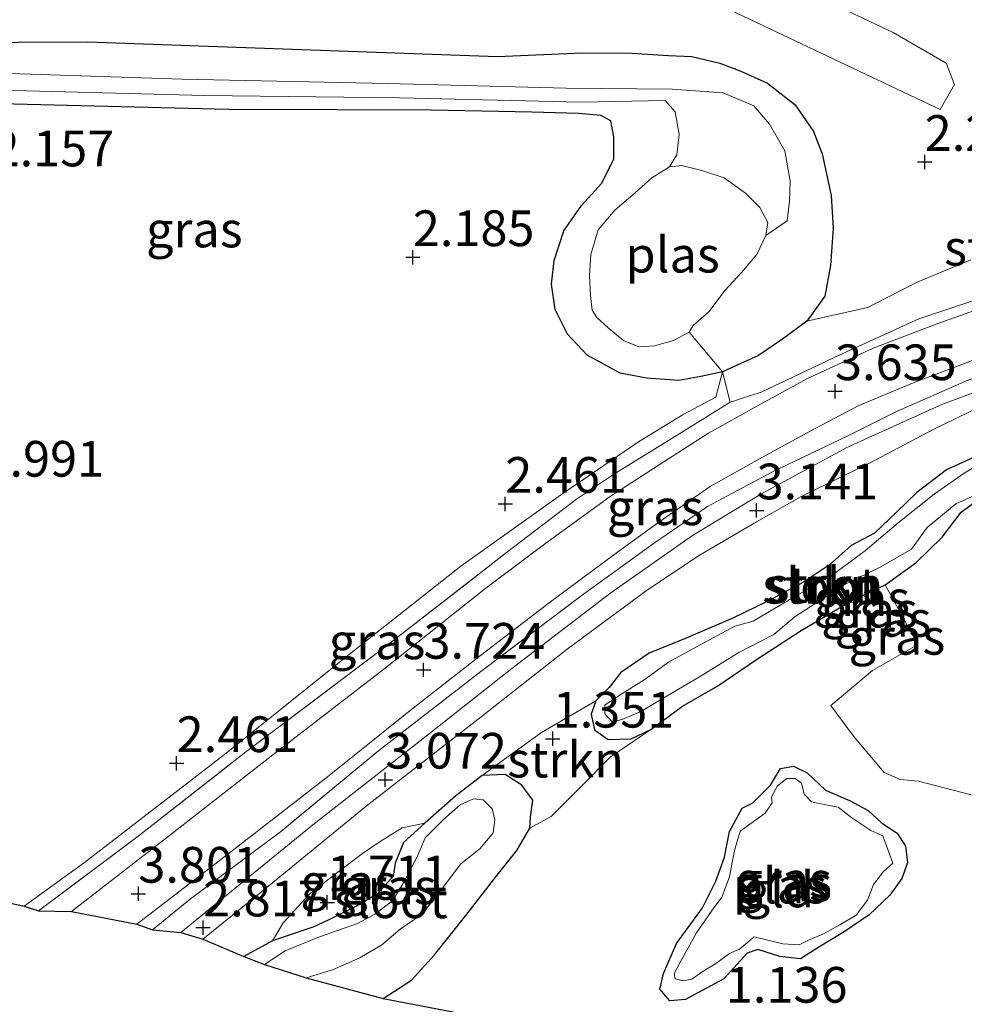
# Model space of a CAD drawing. Units: metres. Extents: x 29995 to 40010, y 399999 to 406252.
# Drawn here: x 31787 to 31853, y 401302 to 401371 of the extents above; entities that cross this region are included whole.
import ezdxf
from ezdxf.enums import TextEntityAlignment as Align

# ---------------------------------------------------------------- set-up
doc = ezdxf.new("R2010")
doc.units = ezdxf.units.M
doc.linetypes.add('IE-TERREINAFSCHEIDING', pattern=[10, 8, -2])
doc.layers.get('0').update_dxf_attribs({"lineweight": 25})
for name, color, linetype, lineweight in [('B-ME-GR-BOMENSTRUIKEN-GV-B6', 93, 'Continuous', 18), ('B-ME-GR-STRUIKEN-GV-B6', 93, 'Continuous', 18), ('B-ME-GW-HOOGTEPUNT-S-B1', 10, 'Continuous', 25), ('B-ME-GW-INSTEEKWATERGANG-L-B1', 10, 'Continuous', 25), ('B-ME-GW-KRUINLIJN-L-B1', 93, 'Continuous', 18), ('B-ME-GW-TEENLIJN-L-B1', 93, 'Continuous', 18), ('B-ME-IE-GRASLAND-GV-B6', 93, 'Continuous', 18), ('B-ME-IE-GRONDWERKLIJN-GROND_INGERICHT-GV-B6', 253, 'Continuous', 18), ('B-ME-IE-TERREINAFSCHEIDING-RASTERHEKWERK-L-B1', 8, 'IE-TERREINAFSCHEIDING', 18), ('B-ME-KG-KADASTRAAL-OPNAMEDTMGRENS-L-B1', 10, 'Continuous', 25), ('B-ME-OG-WATER-GV-B6', 153, 'Continuous', 18), ('B-ME-VH-VERH_SOORT-BITUMEN-GV-B6', 8, 'IE-TERREINAFSCHEIDING-NATUURLIJK-HOUTWAL', 18)]:
    doc.layers.add(name, color=color, linetype=linetype, lineweight=lineweight)
doc.styles.add('NLCS-ISO', font='NLCS-ISO.TTF')
doc.linetypes.add('IE-TERREINAFSCHEIDING-NATUURLIJK-HOUTWAL', pattern='A,7,-1.5,[67,NLCS.SHX,S=0.75,R=45,X=0,Y=0],-1.5,7,-1.5,[70,NLCS.SHX,S=0.75,R=0,X=0,Y=0],-1.5', length=20)

# ---------------------------------------------------------------- blocks, each defined once
blk = doc.blocks.new('hoogtepunt')
for p, q in [((-0.5, 0), (0.5, 0)), ((0, 0.5), (0, -0.5))]:
    blk.add_line(p, q)

msp = doc.modelspace()

# ---------------------------------------------------------------- linework, layer by layer
at = {"layer": 'B-ME-GR-BOMENSTRUIKEN-GV-B6'}
for points in [[(31699.701, 401371.233, 1.967), (31723.989, 401370.604, 1.995), (31746.55, 401370.07, 2.068), (31758.32, 401370.179, 2.06), (31772.026, 401369.705, 2.181), (31791.396, 401369.796, 2.141), (31820.113, 401368.766, 2.351), (31826.037, 401369.024, 2.436), (31829.52, 401369.018, 2.436), (31832.094, 401368.846, 2.436), (31833.712, 401368.775, 2.311), (31835.68, 401368.299, 2.311), (31837.163, 401367.756, 2.311), (31839.012, 401366.903, 2.311), (31840.967, 401365.386, 2.311), (31842.244, 401363.517, 2.311), (31842.856, 401361.967, 2.311), (31843.473, 401359.03, 2.311), (31843.622, 401356.742, 2.189), (31843.426, 401354.128, 2.189), (31843.049, 401351.997, 2.189), (31841.771, 401350.242, 2.189)], [(31841.771, 401350.242, 2.189), (31840.07, 401348.965, 2.189), (31838.399, 401347.837, 2.189), (31835.88, 401346.684, 2.189), (31833.527, 401349.465, 1.432), (31833.807, 401349.939, 1.432), (31834.943, 401350.916, 1.432), (31836.03, 401352.372, 1.432), (31837.207, 401353.641, 1.432), (31838.285, 401354.902, 1.432), (31838.914, 401356.24, 1.432), (31840.411, 401357.26, 1.558), (31840.56, 401358.635, 1.558), (31840.62, 401360.039, 1.558), (31840.245, 401362.175, 1.558), (31839.155, 401364.043, 1.558), (31838.068, 401365.311, 1.566), (31835.927, 401366.235, 1.566), (31832.351, 401366.487, 1.501), (31824.918, 401366.567, 1.501), (31812.397, 401366.876, 1.501), (31798.013, 401367.189, 1.497), (31777.395, 401367.863, 1.501)]]:
    msp.add_polyline3d(points, dxfattribs=at)
at = {"layer": 'B-ME-GR-STRUIKEN-GV-B6'}
for points in [[(31852.113, 401366.819, 2.384), (31851.13, 401365.053, 2.258), (31844.104, 401368.371, 2.262), (31833.679, 401373.355, 2.509), (31822.752, 401378.087, 2.708), (31815.277, 401381.875, 2.708), (31806.563, 401385.554, 2.614), (31803.976, 401388.002, 2.833), (31804.702, 401389.233, 2.874), (31808.499, 401389.108, 3.003), (31813.2, 401387.46, 2.821), (31817.326, 401385.126, 2.732), (31824.629, 401381.792, 2.732), (31832.865, 401377.222, 2.586), (31841.051, 401373.676, 2.582), (31847.82, 401370.445, 2.655), (31851.533, 401368.308, 2.388), (31852.113, 401366.819, 2.384)], [(31855.989, 401352.514, 3.416), (31849.617, 401350.389, 3.412), (31844.05, 401347.846, 3.53), (31838.586, 401345.256, 3.339), (31836.403, 401344.559, 3.177), (31835.88, 401346.684, 2.189), (31838.399, 401347.837, 2.189), (31840.07, 401348.965, 2.189), (31841.771, 401350.242, 2.189), (31843.837, 401350.712, 3.015), (31846.04, 401351.2, 2.898), (31847.273, 401351.834, 2.898), (31849.51, 401352.973, 2.627), (31853.265, 401354.536, 2.627)], [(31854.291, 401338.119, 1.213), (31852.592, 401336.857, 1.213), (31851.269, 401335.098, 1.213), (31849.417, 401333.318, 1.213), (31847.264, 401331.772, 1.213), (31844.973, 401330.703, 1.213), (31841.378, 401328.565, 1.213), (31838.256, 401326.542, 1.213), (31835.546, 401324.693, 1.213), (31833.076, 401323.266, 1.213), (31830.848, 401321.644, 1.213), (31829.473, 401320.971, 1.213), (31827.866, 401320.929, 1.213), (31826.914, 401321.604, 1.213), (31826.674, 401322.696, 1.213), (31827.003, 401323.633, 1.213), (31827.931, 401324.574, 1.213), (31828.75, 401325.628, 1.213), (31830.723, 401326.984, 1.213), (31833.329, 401328.022, 1.213), (31836.584, 401329.439, 1.213), (31839.041, 401330.621, 1.213), (31841.535, 401331.95, 1.213), (31843.362, 401333.174, 1.213), (31844.889, 401334.524, 1.213), (31846.513, 401335.385, 1.213), (31848.061, 401336.863, 1.213), (31849.489, 401338.227, 1.213), (31851.569, 401339.832, 1.213), (31854.052, 401340.967, 1.213)], [(31854.992, 401340.902, 0.91), (31852.807, 401339.577, 0.91), (31850.696, 401338.123, 0.91), (31848.175, 401336.115, 0.91), (31845.891, 401334.163, 0.91), (31843.452, 401332.366, 0.91), (31840.666, 401330.797, 0.91), (31838.027, 401329.223, 0.91), (31836.732, 401328.862, 0.91), (31834.052, 401327.422, 0.91), (31832.093, 401326.339, 0.91), (31830.394, 401325.106, 0.91), (31828.62, 401324.019, 0.91), (31827.625, 401323.345, 0.91), (31827.622, 401322.732, 0.91)], [(31827.622, 401322.732, 0.91), (31828.161, 401322.148, 0.91), (31828.89, 401322.352, 0.91), (31830.2, 401322.922, 0.91), (31831.477, 401323.69, 0.91), (31834.377, 401325.39, 0.91), (31837.009, 401327.018, 0.91), (31839.455, 401328.283, 0.91), (31840.96, 401329.558, 0.91), (31844.501, 401331.841, 0.91), (31846.923, 401333.004, 0.91), (31849.114, 401334.255, 0.91), (31850.217, 401335.775, 0.91), (31852.225, 401337.429, 0.91), (31855.384, 401338.861, 0.91)], [(31847.264, 401331.772, 1.213), (31849.417, 401333.318, 1.213), (31851.269, 401335.098, 1.213), (31852.592, 401336.857, 1.213), (31854.291, 401338.119, 1.213)], [(31853.288, 401317.057, 1.209), (31849.591, 401318.019, 1.315), (31848.31, 401318.135, 1.315), (31847.202, 401318.623, 1.315), (31845.043, 401321.161, 1.42), (31843.471, 401323.308, 1.072), (31846.388, 401325.759, 1.064), (31849.318, 401327.436, 1.064), (31849.321, 401328.008, 0.893), (31847.264, 401331.772, 1.213)], [(31830.848, 401321.644, 1.213), (31828.011, 401319.707, 1.217), (31826.008, 401317.693, 1.217), (31823.866, 401315.545, 1.217), (31822.373, 401314.731, 1.379), (31822.416, 401315.5, 1.379), (31822.587, 401316.676, 1.379), (31821.81, 401317.723, 1.379), (31820.633, 401318.487, 1.379), (31819.023, 401318.4, 1.379), (31820.338, 401319.379, 1.294), (31823.194, 401321.421, 1.286), (31827.003, 401323.633, 1.213), (31826.674, 401322.696, 1.213), (31826.914, 401321.604, 1.213), (31827.866, 401320.929, 1.213), (31829.473, 401320.971, 1.213), (31830.848, 401321.644, 1.213)]]:
    msp.add_polyline3d(points, dxfattribs=at)
at = {"layer": 'B-ME-GW-INSTEEKWATERGANG-L-B1'}
for points in [[(31675.244, 401371.584, 1.922), (31699.701, 401371.233, 1.967), (31723.989, 401370.604, 1.995), (31746.55, 401370.07, 2.068), (31758.32, 401370.179, 2.06), (31772.026, 401369.705, 2.181), (31791.396, 401369.796, 2.141), (31820.113, 401368.766, 2.351)], [(31820.113, 401368.766, 2.351), (31826.037, 401369.024, 2.436), (31829.52, 401369.018, 2.436), (31832.094, 401368.846, 2.436), (31833.712, 401368.775, 2.311), (31835.68, 401368.299, 2.311), (31837.163, 401367.756, 2.311), (31839.012, 401366.903, 2.311), (31840.967, 401365.386, 2.311), (31842.244, 401363.517, 2.311), (31842.856, 401361.967, 2.311), (31843.473, 401359.03, 2.311), (31843.622, 401356.742, 2.189), (31843.426, 401354.128, 2.189), (31843.049, 401351.997, 2.189), (31841.771, 401350.242, 2.189), (31840.07, 401348.965, 2.189), (31838.399, 401347.837, 2.189), (31835.88, 401346.684, 2.189), (31834.355, 401346.362, 2.214), (31832.812, 401346.072, 2.27), (31830.547, 401346.253, 2.27), (31828.699, 401346.59, 2.27), (31826.391, 401347.865, 2.035), (31825.011, 401349.332, 2.023), (31824.151, 401351.05, 2.096), (31823.882, 401352.833, 2.116), (31824.073, 401354.49, 2.116), (31824.75, 401356.554, 2.116), (31825.997, 401358.337, 2.116), (31827.399, 401359.874, 2.116), (31828.262, 401361.583, 2.116), (31828.254, 401363.142, 2.116), (31828.048, 401364.263, 2.116), (31827.352, 401364.646, 2.116), (31825.788, 401364.78, 2.116), (31822.52, 401364.883, 2.116), (31815.477, 401365.013, 2.112), (31802.218, 401365.054, 2.137)], [(31699.226, 401367.219, 1.869), (31722.807, 401366.783, 1.934), (31744.019, 401366.3, 1.934), (31761.858, 401365.883, 1.934), (31782.438, 401365.546, 1.934), (31802.218, 401365.054, 2.137)], [(31854.052, 401340.967, 1.213), (31851.569, 401339.832, 1.213), (31849.489, 401338.227, 1.213), (31848.061, 401336.863, 1.213), (31846.513, 401335.385, 1.213), (31844.889, 401334.524, 1.213), (31843.362, 401333.174, 1.213), (31841.535, 401331.95, 1.213), (31839.041, 401330.621, 1.213), (31836.584, 401329.439, 1.213), (31833.329, 401328.022, 1.213), (31830.723, 401326.984, 1.213), (31828.75, 401325.628, 1.213), (31827.931, 401324.574, 1.213), (31827.003, 401323.633, 1.213), (31826.674, 401322.696, 1.213), (31826.914, 401321.604, 1.213), (31827.866, 401320.929, 1.213), (31829.473, 401320.971, 1.213), (31830.848, 401321.644, 1.213), (31833.076, 401323.266, 1.213), (31835.546, 401324.693, 1.213), (31838.256, 401326.542, 1.213), (31841.378, 401328.565, 1.213)], [(31841.378, 401328.565, 1.213), (31844.973, 401330.703, 1.213), (31847.264, 401331.772, 1.213), (31849.417, 401333.318, 1.213), (31851.269, 401335.098, 1.213), (31852.592, 401336.857, 1.213), (31854.291, 401338.119, 1.213)], [(31842.739, 401306.458, 1.157), (31841.343, 401305.576, 1.157), (31839.876, 401305.737, 1.157), (31838.352, 401306.227, 1.157), (31837.594, 401305.957, 1.157), (31835.968, 401304.164, 1.157), (31834.499, 401303.368, 1.157), (31833.28, 401302.721, 1.157), (31832.184, 401302.637, 1.157), (31831.479, 401303.447, 1.157), (31831.732, 401304.537, 1.157), (31832.658, 401306.645, 1.157), (31834.476, 401309.143, 1.157), (31835.395, 401311.004, 1.157), (31836.018, 401312.681, 1.157), (31836.351, 401314.5, 1.157), (31837.239, 401316.119, 1.157), (31837.988, 401316.489, 1.157), (31839.244, 401317.745, 1.157), (31839.936, 401318.897, 1.157), (31840.837, 401319.062, 1.157), (31841.813, 401318.589, 1.157), (31843.088, 401317.384, 1.157), (31844.759, 401316.651, 1.157), (31846.064, 401315.966, 1.157), (31847.012, 401315.086, 1.157), (31848.116, 401314.376, 1.136), (31848.69, 401313.466, 1.076), (31848.842, 401312.29, 1.076), (31848.428, 401311.205, 1.076), (31847.584, 401310.03, 1.076), (31846.156, 401308.659, 1.076), (31844.404, 401307.459, 1.149), (31842.739, 401306.458, 1.157)], [(31812.093, 401302.788, 1.379), (31814.091, 401304.069, 1.379), (31815.698, 401305.857, 1.379), (31817.892, 401308.597, 1.379), (31819.99, 401311.311, 1.379), (31821.452, 401313.153, 1.379), (31822.373, 401314.731, 1.379), (31822.416, 401315.5, 1.379), (31822.587, 401316.676, 1.379), (31821.81, 401317.723, 1.379), (31820.633, 401318.487, 1.379), (31819.023, 401318.4, 1.379), (31817.18, 401316.99, 1.379), (31815.008, 401315.064, 1.379), (31813.52, 401313.726, 1.379), (31812.939, 401312.279, 1.379), (31812.802, 401311.355, 1.379), (31811.696, 401310.13, 1.379), (31810.24, 401309.263, 1.379), (31808.302, 401308.307, 1.379), (31807.234, 401307.816, 1.379), (31804.355, 401306.839, 1.379), (31802.342, 401305.735, 1.379)]]:
    msp.add_polyline3d(points, dxfattribs=at)
at = {"layer": 'B-ME-GW-KRUINLIJN-L-B1'}
msp.add_polyline3d([(31896.323, 401350.198, 3.728), (31890.472, 401350.516, 3.728), (31883.448, 401350.244, 3.817), (31878.257, 401349.876, 3.627), (31874.689, 401349.269, 3.457), (31870.517, 401348.471, 3.449), (31865.869, 401347.473, 3.432), (31861.889, 401346.864, 3.432), (31858.587, 401346.006, 3.432), (31855.441, 401344.973, 3.432), (31850.667, 401342.675, 3.432), (31846.119, 401340.273, 3.57), (31841.428, 401337.987, 3.623), (31838.247, 401336.186, 3.623), (31834.308, 401333.866, 3.404), (31830.62, 401331.413, 3.234), (31824.981, 401327.264, 3.125), (31818.761, 401322.346, 3.104), (31810.901, 401316.263, 3.019), (31803.458, 401310.179, 2.898), (31799.474, 401306.936, 2.853)], dxfattribs=at)
at = {"layer": 'B-ME-GW-TEENLIJN-L-B1'}
for points in [[(31797.916, 401307.418, 2.95), (31807.175, 401314.955, 3.108), (31814.898, 401320.997, 3.108), (31821.117, 401325.901, 3.214), (31828.046, 401331.214, 3.307), (31833.759, 401335.215, 3.493), (31838.559, 401338.124, 3.635), (31844.592, 401341.392, 3.635), (31851.282, 401344.414, 3.404), (31858.047, 401346.923, 3.396), (31864.426, 401348.458, 3.368), (31872.659, 401350.025, 3.364), (31879.709, 401351.145, 3.485), (31887.756, 401351.783, 3.728), (31891.992, 401351.824, 3.728), (31896.235, 401351.599, 3.728)], [(31804.355, 401306.839, 1.379), (31805.097, 401308.08, 1.756), (31806.971, 401310.118, 1.756), (31808.83, 401311.567, 1.756), (31810.649, 401312.944, 1.756), (31811.955, 401313.835, 1.724), (31813.419, 401314.737, 1.533), (31815.008, 401315.064, 1.379)]]:
    msp.add_polyline3d(points, dxfattribs=at)
at = {"layer": 'B-ME-IE-GRASLAND-GV-B6'}
for points in [[(31808.499, 401389.108, 3.003), (31804.702, 401389.233, 2.874), (31803.976, 401388.002, 2.833), (31806.563, 401385.554, 2.614), (31815.277, 401381.875, 2.708), (31822.752, 401378.087, 2.708), (31833.679, 401373.355, 2.509), (31844.104, 401368.371, 2.262), (31851.13, 401365.053, 2.258), (31852.113, 401366.819, 2.384), (31851.533, 401368.308, 2.388), (31847.82, 401370.445, 2.655), (31841.051, 401373.676, 2.582), (31832.865, 401377.222, 2.586), (31824.629, 401381.792, 2.732), (31817.326, 401385.126, 2.732), (31813.2, 401387.46, 2.821), (31808.499, 401389.108, 3.003)], [(31853.265, 401354.536, 2.627), (31849.51, 401352.973, 2.627), (31847.273, 401351.834, 2.898), (31846.04, 401351.2, 2.898), (31843.837, 401350.712, 3.015), (31841.771, 401350.242, 2.189), (31843.049, 401351.997, 2.189), (31843.426, 401354.128, 2.189), (31843.622, 401356.742, 2.189), (31843.473, 401359.03, 2.311), (31842.856, 401361.967, 2.311), (31842.244, 401363.517, 2.311), (31840.967, 401365.386, 2.311), (31839.012, 401366.903, 2.311), (31837.163, 401367.756, 2.311), (31835.68, 401368.299, 2.311), (31833.712, 401368.775, 2.311), (31832.094, 401368.846, 2.436), (31829.52, 401369.018, 2.436), (31826.037, 401369.024, 2.436), (31820.113, 401368.766, 2.351), (31791.396, 401369.796, 2.141), (31772.026, 401369.705, 2.181)], [(31779.094, 401366.575, 1.505), (31799.582, 401366.035, 1.505), (31813.25, 401365.869, 1.505), (31825.947, 401365.578, 1.509), (31831.859, 401365.698, 1.509), (31832.56, 401364.908, 1.509), (31832.843, 401363.316, 1.509), (31832.662, 401361.888, 1.509), (31832.153, 401361.04, 1.432), (31830.913, 401360.271, 1.432), (31829.753, 401359.233, 1.432), (31828.36, 401358.033, 1.432), (31827.15, 401356.643, 1.432), (31826.637, 401354.911, 1.432), (31826.544, 401353.445, 1.432), (31826.614, 401352.029, 1.432), (31826.735, 401351.009, 1.432), (31827.068, 401350.492, 1.432), (31827.877, 401349.743, 1.432), (31828.953, 401348.848, 1.432), (31830.039, 401348.435, 1.432), (31831.111, 401348.512, 1.432), (31832.443, 401348.884, 1.432), (31833.527, 401349.465, 1.432), (31835.88, 401346.684, 2.189)], [(31835.88, 401346.684, 2.189), (31834.355, 401346.362, 2.214), (31832.812, 401346.072, 2.27), (31830.547, 401346.253, 2.27), (31828.699, 401346.59, 2.27), (31826.391, 401347.865, 2.035), (31825.011, 401349.332, 2.023), (31824.151, 401351.05, 2.096), (31823.882, 401352.833, 2.116), (31824.073, 401354.49, 2.116), (31824.75, 401356.554, 2.116), (31825.997, 401358.337, 2.116), (31827.399, 401359.874, 2.116), (31828.262, 401361.583, 2.116), (31828.254, 401363.142, 2.116), (31828.048, 401364.263, 2.116), (31827.352, 401364.646, 2.116), (31825.788, 401364.78, 2.116), (31822.52, 401364.883, 2.116), (31815.477, 401365.013, 2.112), (31802.218, 401365.054, 2.137), (31782.438, 401365.546, 1.934)], [(31787.946, 401308.935, 3.74), (31795.039, 401314.221, 3.74), (31802.479, 401320.072, 3.708), (31812.243, 401327.42, 3.704), (31820.831, 401334.09, 3.554), (31825.653, 401337.762, 3.481), (31828.372, 401339.599, 3.481), (31832.695, 401342.248, 3.481), (31836.403, 401344.559, 3.177), (31838.586, 401345.256, 3.339), (31844.05, 401347.846, 3.53), (31849.617, 401350.389, 3.412), (31855.989, 401352.514, 3.416)], [(31856.569, 401352.052, 3.501), (31851.019, 401350.095, 3.453), (31846.42, 401348.341, 3.453), (31841.836, 401346.212, 3.457), (31838.314, 401344.296, 3.457), (31834.885, 401342.391, 3.542), (31832.167, 401340.645, 3.542), (31828.002, 401337.958, 3.594), (31823.594, 401334.751, 3.683), (31819.301, 401331.537, 3.675), (31812.154, 401325.85, 3.631), (31804.585, 401320.017, 3.631), (31796.914, 401314.034, 3.594), (31790.265, 401308.881, 3.696), (31787.946, 401308.935, 3.74)], [(31853.171, 401346.152, 3.692), (31848.012, 401343.884, 3.683), (31844.654, 401342.196, 3.683), (31839.375, 401339.693, 3.736), (31834.819, 401337.248, 3.813), (31831.113, 401334.715, 3.813), (31826.127, 401331.106, 3.797), (31818.941, 401325.702, 3.797), (31811.788, 401320.162, 3.679), (31804.899, 401314.47, 3.679), (31798.602, 401309.768, 3.704), (31795.935, 401307.593, 3.773), (31794.848, 401307.995, 3.582), (31801.72, 401313.307, 3.655), (31808.197, 401318.326, 3.521), (31813.988, 401322.969, 3.598), (31818.921, 401326.823, 3.598), (31823.721, 401330.51, 3.574), (31828.256, 401333.874, 3.578), (31831.407, 401336.156, 3.538), (31835.002, 401338.645, 3.542), (31838.462, 401340.592, 3.542), (31842.003, 401342.542, 3.542), (31845.366, 401344.298, 3.542), (31849.303, 401345.936, 3.542), (31853.495, 401347.526, 3.53)], [(31786.943, 401309.268, 3.1), (31791.168, 401312.319, 3.064), (31800.974, 401319.891, 2.801), (31810.674, 401327.655, 2.683), (31817.543, 401333.083, 2.987), (31824.696, 401338.174, 2.983), (31829.988, 401341.777, 2.841), (31833.106, 401343.708, 2.659), (31835.399, 401344.919, 2.529), (31835.88, 401346.684, 2.189), (31836.403, 401344.559, 3.177), (31832.695, 401342.248, 3.481), (31828.372, 401339.599, 3.481), (31825.653, 401337.762, 3.481), (31820.831, 401334.09, 3.554), (31812.243, 401327.42, 3.704), (31802.479, 401320.072, 3.708), (31795.039, 401314.221, 3.74), (31787.946, 401308.935, 3.74), (31786.943, 401309.268, 3.1)], [(31858.047, 401346.923, 3.396), (31851.282, 401344.414, 3.404), (31844.592, 401341.392, 3.635), (31838.559, 401338.124, 3.635), (31833.759, 401335.215, 3.493), (31828.046, 401331.214, 3.307), (31821.117, 401325.901, 3.214), (31814.898, 401320.997, 3.108), (31807.175, 401314.955, 3.108), (31797.916, 401307.418, 2.95), (31795.935, 401307.593, 3.773), (31798.602, 401309.768, 3.704), (31804.899, 401314.47, 3.679), (31811.788, 401320.162, 3.679), (31818.941, 401325.702, 3.797), (31826.127, 401331.106, 3.797), (31831.113, 401334.715, 3.813), (31834.819, 401337.248, 3.813), (31839.375, 401339.693, 3.736), (31844.654, 401342.196, 3.683), (31848.012, 401343.884, 3.683), (31853.171, 401346.152, 3.692)], [(31855.441, 401344.973, 3.432), (31850.667, 401342.675, 3.432), (31846.119, 401340.273, 3.57), (31841.428, 401337.987, 3.623), (31838.247, 401336.186, 3.623), (31834.308, 401333.866, 3.404), (31830.62, 401331.413, 3.234), (31824.981, 401327.264, 3.125), (31818.761, 401322.346, 3.104), (31810.901, 401316.263, 3.019), (31803.458, 401310.179, 2.898), (31799.474, 401306.936, 2.853), (31797.916, 401307.418, 2.95), (31807.175, 401314.955, 3.108), (31814.898, 401320.997, 3.108), (31821.117, 401325.901, 3.214), (31828.046, 401331.214, 3.307), (31833.759, 401335.215, 3.493), (31838.559, 401338.124, 3.635), (31844.592, 401341.392, 3.635), (31851.282, 401344.414, 3.404), (31858.047, 401346.923, 3.396)], [(31854.052, 401340.967, 1.213), (31851.569, 401339.832, 1.213), (31849.489, 401338.227, 1.213), (31848.061, 401336.863, 1.213), (31846.513, 401335.385, 1.213), (31844.889, 401334.524, 1.213), (31843.362, 401333.174, 1.213), (31841.535, 401331.95, 1.213), (31839.041, 401330.621, 1.213), (31836.584, 401329.439, 1.213), (31833.329, 401328.022, 1.213), (31830.723, 401326.984, 1.213), (31828.75, 401325.628, 1.213), (31827.931, 401324.574, 1.213), (31827.003, 401323.633, 1.213), (31823.194, 401321.421, 1.286), (31820.338, 401319.379, 1.294), (31819.023, 401318.4, 1.379), (31817.18, 401316.99, 1.379), (31815.008, 401315.064, 1.379), (31813.419, 401314.737, 1.533), (31811.955, 401313.835, 1.724), (31810.649, 401312.944, 1.756), (31808.83, 401311.567, 1.756), (31806.971, 401310.118, 1.756), (31805.097, 401308.08, 1.756), (31804.355, 401306.839, 1.379), (31802.342, 401305.735, 1.379), (31799.474, 401306.936, 2.853), (31803.458, 401310.179, 2.898), (31810.901, 401316.263, 3.019), (31818.761, 401322.346, 3.104), (31824.981, 401327.264, 3.125), (31830.62, 401331.413, 3.234), (31834.308, 401333.866, 3.404), (31838.247, 401336.186, 3.623), (31841.428, 401337.987, 3.623), (31846.119, 401340.273, 3.57), (31850.667, 401342.675, 3.432), (31855.441, 401344.973, 3.432)], [(31841.813, 401318.589, 1.157), (31843.088, 401317.384, 1.157), (31844.759, 401316.651, 1.157), (31846.064, 401315.966, 1.157), (31847.012, 401315.086, 1.157), (31848.116, 401314.376, 1.136), (31848.69, 401313.466, 1.076), (31848.842, 401312.29, 1.076), (31848.428, 401311.205, 1.076), (31847.584, 401310.03, 1.076), (31846.156, 401308.659, 1.076), (31844.404, 401307.459, 1.149), (31842.739, 401306.458, 1.157), (31841.343, 401305.576, 1.157), (31839.876, 401305.737, 1.157), (31838.352, 401306.227, 1.157), (31837.594, 401305.957, 1.157), (31835.968, 401304.164, 1.157), (31834.499, 401303.368, 1.157), (31833.28, 401302.721, 1.157), (31832.184, 401302.637, 1.157), (31831.479, 401303.447, 1.157), (31831.732, 401304.537, 1.157), (31832.658, 401306.645, 1.157), (31834.476, 401309.143, 1.157), (31835.395, 401311.004, 1.157), (31836.018, 401312.681, 1.157), (31836.351, 401314.5, 1.157), (31837.239, 401316.119, 1.157), (31837.988, 401316.489, 1.157), (31839.244, 401317.745, 1.157), (31839.936, 401318.897, 1.157), (31840.837, 401319.062, 1.157), (31841.813, 401318.589, 1.157)], [(31802.342, 401305.735, 1.379), (31804.355, 401306.839, 1.379), (31807.234, 401307.816, 1.379), (31808.302, 401308.307, 1.379), (31810.24, 401309.263, 1.379), (31811.696, 401310.13, 1.379), (31812.802, 401311.355, 1.379), (31812.939, 401312.279, 1.379), (31813.52, 401313.726, 1.379), (31815.008, 401315.064, 1.379), (31817.18, 401316.99, 1.379), (31819.023, 401318.4, 1.379), (31820.633, 401318.487, 1.379), (31821.81, 401317.723, 1.379), (31822.587, 401316.676, 1.379), (31822.416, 401315.5, 1.379), (31822.373, 401314.731, 1.379), (31821.452, 401313.153, 1.379), (31819.99, 401311.311, 1.379), (31817.892, 401308.597, 1.379), (31815.698, 401305.857, 1.379), (31814.091, 401304.069, 1.379), (31812.093, 401302.788, 1.379), (31806.708, 401304.235, 0.926), (31808.558, 401304.802, 0.926), (31810.455, 401305.636, 0.926), (31811.995, 401306.551, 0.926), (31813.299, 401307.646, 0.926), (31814.828, 401308.705, 0.926), (31816.102, 401310.299, 0.926), (31817.537, 401312.228, 0.926), (31818.889, 401313.293, 0.926), (31819.793, 401314.392, 0.926), (31819.92, 401315.298, 0.926), (31819.729, 401316.082, 0.926), (31819.096, 401316.7, 0.926), (31818.433, 401316.78, 0.926), (31817.503, 401316.355, 0.926), (31816.318, 401315.319, 0.926), (31815.042, 401314.036, 0.926), (31814.482, 401312.715, 0.926), (31813.481, 401310.826, 0.926), (31812.74, 401309.635, 0.926), (31811.515, 401308.687, 0.926), (31810.307, 401308.048, 0.926), (31807.649, 401307.102, 0.926), (31805.236, 401306.12, 0.926), (31803.794, 401305.177, 0.926), (31802.342, 401305.735, 1.379)], [(31832.558, 401304.16, 1.213), (31833.117, 401304.032, 1.213), (31833.719, 401304.151, 1.213), (31834.436, 401304.666, 1.213), (31835.4, 401305.237, 1.213), (31836.354, 401305.938, 1.213), (31837.062, 401306.246, 1.213), (31838.089, 401307.114, 1.213), (31840.1, 401306.618, 1.213), (31841.236, 401306.554, 1.213), (31841.845, 401306.861, 1.213), (31842.944, 401307.329, 1.213), (31844.082, 401307.94, 1.213), (31845.242, 401308.636, 1.213), (31846.028, 401309.671, 1.213), (31846.448, 401310.775, 1.213), (31847.14, 401311.697, 1.213), (31847.81, 401312.267, 1.213), (31847.097, 401314.188, 1.213), (31846.262, 401314.551, 1.213), (31844.933, 401315.449, 1.213), (31843.975, 401316.195, 1.213), (31843.114, 401316.347, 1.213), (31842.097, 401316.575, 1.213), (31841.6, 401317.103, 1.213), (31841.412, 401317.867, 1.213), (31840.972, 401318.193, 1.213), (31840.374, 401318.209, 1.213), (31839.713, 401317.696, 1.213), (31839.292, 401316.924, 1.213), (31839.338, 401316.505, 1.213), (31838.864, 401315.774, 1.213), (31837.85, 401315.059, 1.213), (31837.117, 401314.505, 1.213), (31836.748, 401313.327, 1.213), (31836.592, 401312.576, 1.213), (31836.369, 401311.302, 1.213), (31835.833, 401309.897, 1.213), (31835.154, 401308.988, 1.213), (31834.053, 401307.392, 1.213), (31832.913, 401305.337, 1.213), (31832.487, 401304.551, 1.213), (31832.558, 401304.16, 1.213)], [(31804.355, 401306.839, 1.379), (31805.097, 401308.08, 1.756), (31806.971, 401310.118, 1.756), (31808.83, 401311.567, 1.756), (31810.649, 401312.944, 1.756), (31811.955, 401313.835, 1.724), (31813.419, 401314.737, 1.533), (31815.008, 401315.064, 1.379), (31813.52, 401313.726, 1.379), (31812.939, 401312.279, 1.379), (31812.802, 401311.355, 1.379), (31811.696, 401310.13, 1.379), (31810.24, 401309.263, 1.379), (31808.302, 401308.307, 1.379), (31807.234, 401307.816, 1.379), (31804.355, 401306.839, 1.379)]]:
    msp.add_polyline3d(points, dxfattribs=at)
at = {"layer": 'B-ME-IE-GRONDWERKLIJN-GROND_INGERICHT-GV-B6'}
for points in [[(31782.438, 401365.546, 1.934), (31802.218, 401365.054, 2.137), (31815.477, 401365.013, 2.112), (31822.52, 401364.883, 2.116), (31825.788, 401364.78, 2.116), (31827.352, 401364.646, 2.116), (31828.048, 401364.263, 2.116), (31828.254, 401363.142, 2.116), (31828.262, 401361.583, 2.116), (31827.399, 401359.874, 2.116), (31825.997, 401358.337, 2.116), (31824.75, 401356.554, 2.116), (31824.073, 401354.49, 2.116), (31823.882, 401352.833, 2.116), (31824.151, 401351.05, 2.096), (31825.011, 401349.332, 2.023), (31826.391, 401347.865, 2.035), (31828.699, 401346.59, 2.27), (31830.547, 401346.253, 2.27), (31832.812, 401346.072, 2.27), (31834.355, 401346.362, 2.214), (31835.88, 401346.684, 2.189), (31835.399, 401344.919, 2.529), (31833.106, 401343.708, 2.659), (31829.988, 401341.777, 2.841), (31824.696, 401338.174, 2.983), (31817.543, 401333.083, 2.987), (31810.674, 401327.655, 2.683), (31800.974, 401319.891, 2.801), (31791.168, 401312.319, 3.064), (31786.943, 401309.268, 3.1), (31649.999, 401340.001, 2.157)], [(31889.992, 401287.886, 1.311), (31812.093, 401302.788, 1.379), (31814.091, 401304.069, 1.379), (31815.698, 401305.857, 1.379), (31817.892, 401308.597, 1.379), (31819.99, 401311.311, 1.379), (31821.452, 401313.153, 1.379), (31822.373, 401314.731, 1.379), (31823.866, 401315.545, 1.217), (31826.008, 401317.693, 1.217), (31828.011, 401319.707, 1.217), (31830.848, 401321.644, 1.213), (31833.076, 401323.266, 1.213), (31835.546, 401324.693, 1.213), (31838.256, 401326.542, 1.213), (31841.378, 401328.565, 1.213), (31844.973, 401330.703, 1.213), (31847.264, 401331.772, 1.213), (31849.321, 401328.008, 0.893), (31849.318, 401327.436, 1.064), (31846.388, 401325.759, 1.064), (31843.471, 401323.308, 1.072), (31845.043, 401321.161, 1.42), (31847.202, 401318.623, 1.315), (31848.31, 401318.135, 1.315), (31849.591, 401318.019, 1.315), (31853.288, 401317.057, 1.209)], [(31841.813, 401318.589, 1.157), (31840.837, 401319.062, 1.157), (31839.936, 401318.897, 1.157), (31839.244, 401317.745, 1.157), (31837.988, 401316.489, 1.157), (31837.239, 401316.119, 1.157), (31836.351, 401314.5, 1.157), (31836.018, 401312.681, 1.157), (31835.395, 401311.004, 1.157), (31834.476, 401309.143, 1.157), (31832.658, 401306.645, 1.157), (31831.732, 401304.537, 1.157), (31831.479, 401303.447, 1.157), (31832.184, 401302.637, 1.157), (31833.28, 401302.721, 1.157), (31834.499, 401303.368, 1.157), (31835.968, 401304.164, 1.157), (31837.594, 401305.957, 1.157), (31838.352, 401306.227, 1.157), (31839.876, 401305.737, 1.157), (31841.343, 401305.576, 1.157), (31842.739, 401306.458, 1.157), (31844.404, 401307.459, 1.149), (31846.156, 401308.659, 1.076), (31847.584, 401310.03, 1.076), (31848.428, 401311.205, 1.076), (31848.842, 401312.29, 1.076), (31848.69, 401313.466, 1.076), (31848.116, 401314.376, 1.136), (31847.012, 401315.086, 1.157), (31846.064, 401315.966, 1.157), (31844.759, 401316.651, 1.157), (31843.088, 401317.384, 1.157), (31841.813, 401318.589, 1.157)]]:
    msp.add_polyline3d(points, dxfattribs=at)
at = {"layer": 'B-ME-IE-TERREINAFSCHEIDING-RASTERHEKWERK-L-B1'}
msp.add_line((31836.403, 401344.559, 3.177), (31835.88, 401346.684, 2.189), dxfattribs=at)
for points in [[(31896.402, 401352.471, 4.028), (31889.232, 401352.632, 4.028), (31883.373, 401352.444, 3.862), (31877.873, 401351.811, 3.862), (31873.775, 401351.167, 3.748), (31869.575, 401350.238, 3.748), (31864.682, 401349.304, 3.748), (31859.303, 401348.016, 3.724), (31853.171, 401346.152, 3.692), (31848.012, 401343.884, 3.683), (31844.654, 401342.196, 3.683), (31839.375, 401339.693, 3.736), (31834.819, 401337.248, 3.813), (31831.113, 401334.715, 3.813), (31826.127, 401331.106, 3.797), (31818.941, 401325.702, 3.797), (31811.788, 401320.162, 3.679), (31804.899, 401314.47, 3.679), (31798.602, 401309.768, 3.704), (31795.935, 401307.593, 3.773)], [(31787.946, 401308.935, 3.74), (31795.039, 401314.221, 3.74), (31802.479, 401320.072, 3.708), (31812.243, 401327.42, 3.704), (31820.831, 401334.09, 3.554), (31825.653, 401337.762, 3.481), (31828.372, 401339.599, 3.481), (31832.695, 401342.248, 3.481), (31836.403, 401344.559, 3.177)]]:
    msp.add_polyline3d(points, dxfattribs=at)
at = {"layer": 'B-ME-KG-KADASTRAAL-OPNAMEDTMGRENS-L-B1'}
msp.add_polyline3d([(31649.999, 401340.001, 2.157), (31786.943, 401309.268, 3.1), (31787.946, 401308.935, 3.74), (31790.265, 401308.881, 3.696), (31794.848, 401307.995, 3.582), (31795.935, 401307.593, 3.773), (31797.916, 401307.418, 2.95), (31799.474, 401306.936, 2.853), (31802.342, 401305.735, 1.379), (31803.794, 401305.177, 0.926), (31806.708, 401304.235, 0.926), (31812.093, 401302.788, 1.379), (31889.992, 401287.886, 1.311)], dxfattribs=at)
at = {"layer": 'B-ME-OG-WATER-GV-B6'}
for points in [[(31777.395, 401367.863, 1.501), (31798.013, 401367.189, 1.497), (31812.397, 401366.876, 1.501), (31824.918, 401366.567, 1.501), (31832.351, 401366.487, 1.501), (31835.927, 401366.235, 1.566), (31838.068, 401365.311, 1.566), (31839.155, 401364.043, 1.558), (31840.245, 401362.175, 1.558), (31840.62, 401360.039, 1.558), (31840.56, 401358.635, 1.558), (31840.411, 401357.26, 1.558), (31838.914, 401356.24, 1.432), (31839.044, 401357.151, 1.432), (31838.475, 401358.196, 1.432), (31837.477, 401359.204, 1.432), (31835.991, 401360.277, 1.432), (31834.427, 401360.786, 1.432), (31833.022, 401361.144, 1.432), (31832.153, 401361.04, 1.432), (31832.662, 401361.888, 1.509), (31832.843, 401363.316, 1.509), (31832.56, 401364.908, 1.509), (31831.859, 401365.698, 1.509), (31825.947, 401365.578, 1.509), (31813.25, 401365.869, 1.505), (31799.582, 401366.035, 1.505), (31779.094, 401366.575, 1.505)], [(31833.527, 401349.465, 1.432), (31832.443, 401348.884, 1.432), (31831.111, 401348.512, 1.432), (31830.039, 401348.435, 1.432), (31828.953, 401348.848, 1.432), (31827.877, 401349.743, 1.432), (31827.068, 401350.492, 1.432), (31826.735, 401351.009, 1.432), (31826.614, 401352.029, 1.432), (31826.544, 401353.445, 1.432), (31826.637, 401354.911, 1.432), (31827.15, 401356.643, 1.432), (31828.36, 401358.033, 1.432), (31829.753, 401359.233, 1.432), (31830.913, 401360.271, 1.432), (31832.153, 401361.04, 1.432), (31833.022, 401361.144, 1.432), (31834.427, 401360.786, 1.432), (31835.991, 401360.277, 1.432), (31837.477, 401359.204, 1.432), (31838.475, 401358.196, 1.432), (31839.044, 401357.151, 1.432), (31838.914, 401356.24, 1.432), (31838.285, 401354.902, 1.432), (31837.207, 401353.641, 1.432), (31836.03, 401352.372, 1.432), (31834.943, 401350.916, 1.432), (31833.807, 401349.939, 1.432), (31833.527, 401349.465, 1.432)], [(31838.027, 401329.223, 0.91), (31840.666, 401330.797, 0.91), (31843.452, 401332.366, 0.91), (31845.891, 401334.163, 0.91), (31848.175, 401336.115, 0.91), (31850.696, 401338.123, 0.91), (31852.807, 401339.577, 0.91), (31854.992, 401340.902, 0.91)], [(31855.384, 401338.861, 0.91), (31852.225, 401337.429, 0.91), (31850.217, 401335.775, 0.91), (31849.114, 401334.255, 0.91), (31846.923, 401333.004, 0.91), (31844.501, 401331.841, 0.91), (31840.96, 401329.558, 0.91), (31839.455, 401328.283, 0.91), (31837.009, 401327.018, 0.91), (31834.377, 401325.39, 0.91), (31831.477, 401323.69, 0.91), (31830.2, 401322.922, 0.91), (31828.89, 401322.352, 0.91), (31828.161, 401322.148, 0.91), (31827.622, 401322.732, 0.91), (31827.625, 401323.345, 0.91), (31828.62, 401324.019, 0.91), (31830.394, 401325.106, 0.91), (31832.093, 401326.339, 0.91), (31834.052, 401327.422, 0.91), (31836.732, 401328.862, 0.91), (31838.027, 401329.223, 0.91)], [(31834.053, 401307.392, 1.213), (31835.154, 401308.988, 1.213), (31835.833, 401309.897, 1.213), (31836.369, 401311.302, 1.213), (31836.592, 401312.576, 1.213), (31836.748, 401313.327, 1.213), (31837.117, 401314.505, 1.213), (31837.85, 401315.059, 1.213), (31838.864, 401315.774, 1.213), (31839.338, 401316.505, 1.213), (31839.292, 401316.924, 1.213), (31839.713, 401317.696, 1.213), (31840.374, 401318.209, 1.213), (31840.972, 401318.193, 1.213), (31841.412, 401317.867, 1.213), (31841.6, 401317.103, 1.213), (31842.097, 401316.575, 1.213), (31843.114, 401316.347, 1.213), (31843.975, 401316.195, 1.213), (31844.933, 401315.449, 1.213), (31846.262, 401314.551, 1.213), (31847.097, 401314.188, 1.213), (31847.81, 401312.267, 1.213), (31847.14, 401311.697, 1.213), (31846.448, 401310.775, 1.213), (31846.028, 401309.671, 1.213), (31845.242, 401308.636, 1.213), (31844.082, 401307.94, 1.213), (31842.944, 401307.329, 1.213), (31841.845, 401306.861, 1.213), (31841.236, 401306.554, 1.213), (31840.1, 401306.618, 1.213), (31838.089, 401307.114, 1.213), (31837.062, 401306.246, 1.213), (31836.354, 401305.938, 1.213), (31835.4, 401305.237, 1.213), (31834.436, 401304.666, 1.213), (31833.719, 401304.151, 1.213), (31833.117, 401304.032, 1.213), (31832.558, 401304.16, 1.213), (31832.487, 401304.551, 1.213), (31832.913, 401305.337, 1.213), (31834.053, 401307.392, 1.213)], [(31803.794, 401305.177, 0.926), (31805.236, 401306.12, 0.926), (31807.649, 401307.102, 0.926), (31810.307, 401308.048, 0.926), (31811.515, 401308.687, 0.926), (31812.74, 401309.635, 0.926), (31813.481, 401310.826, 0.926), (31814.482, 401312.715, 0.926), (31815.042, 401314.036, 0.926), (31816.318, 401315.319, 0.926), (31817.503, 401316.355, 0.926), (31818.433, 401316.78, 0.926), (31819.096, 401316.7, 0.926), (31819.729, 401316.082, 0.926), (31819.92, 401315.298, 0.926), (31819.793, 401314.392, 0.926), (31818.889, 401313.293, 0.926), (31817.537, 401312.228, 0.926), (31816.102, 401310.299, 0.926), (31814.828, 401308.705, 0.926), (31813.299, 401307.646, 0.926), (31811.995, 401306.551, 0.926), (31810.455, 401305.636, 0.926), (31808.558, 401304.802, 0.926), (31806.708, 401304.235, 0.926), (31803.794, 401305.177, 0.926)]]:
    msp.add_polyline3d(points, dxfattribs=at)
at = {"layer": 'B-ME-VH-VERH_SOORT-BITUMEN-GV-B6'}
msp.add_polyline3d([(31853.495, 401347.526, 3.53), (31849.303, 401345.936, 3.542), (31845.366, 401344.298, 3.542), (31842.003, 401342.542, 3.542), (31838.462, 401340.592, 3.542), (31835.002, 401338.645, 3.542), (31831.407, 401336.156, 3.538), (31828.256, 401333.874, 3.578), (31823.721, 401330.51, 3.574), (31818.921, 401326.823, 3.598), (31813.988, 401322.969, 3.598), (31808.197, 401318.326, 3.521), (31801.72, 401313.307, 3.655), (31794.848, 401307.995, 3.582), (31790.265, 401308.881, 3.696), (31796.914, 401314.034, 3.594), (31804.585, 401320.017, 3.631), (31812.154, 401325.85, 3.631), (31819.301, 401331.537, 3.675), (31823.594, 401334.751, 3.683), (31828.002, 401337.958, 3.594), (31832.167, 401340.645, 3.542), (31834.885, 401342.391, 3.542), (31838.314, 401344.296, 3.457), (31841.836, 401346.212, 3.457), (31846.42, 401348.341, 3.453), (31851.019, 401350.095, 3.453), (31856.569, 401352.052, 3.501)], dxfattribs=at)

# ---------------------------------------------------------------- block references
at = {"layer": 'B-ME-GW-HOOGTEPUNT-S-B1', "rotation": 90}
for p in [(31850.038, 401361.385, 2.205), (31850.038, 401361.385, 2.205), (31814.177, 401354.713, 2.185), (31814.177, 401354.713, 2.185), (31843.755, 401345.323, 3.635), (31843.755, 401345.323, 3.635), (31820.655, 401337.435, 2.461), (31820.655, 401337.435, 2.461), (31838.259, 401336.976, 3.141), (31838.259, 401336.976, 3.141), (31814.926, 401325.813, 3.724), (31814.926, 401325.813, 3.724), (31823.974, 401320.988, 1.351), (31823.974, 401320.988, 1.351), (31797.631, 401319.27, 2.461), (31797.631, 401319.27, 2.461), (31812.248, 401318.115, 3.072), (31812.248, 401318.115, 3.072), (31794.951, 401310.126, 3.801), (31794.951, 401310.126, 3.801), (31808.181, 401309.524, 1.711), (31808.181, 401309.524, 1.711), (31799.481, 401307.762, 2.817), (31799.481, 401307.762, 2.817)]:
    msp.add_blockref('hoogtepunt', p, dxfattribs=at)

# ---------------------------------------------------------------- texts
at = {"layer": 'B-ME-GR-STRUIKEN-GV-B6', "ltscale": 0.2, "style": 'NLCS-ISO'}
for p in [(31855.483, 401355.374), (31842.738, 401331.704), (31843.052, 401331.765), (31824.881, 401319.523)]:
    msp.add_text('strkn', height=2.5, dxfattribs=at).set_placement(p, align=Align.MIDDLE_CENTER)
at = {"layer": 'B-ME-GW-HOOGTEPUNT-S-B1', "ltscale": 0.2, "style": 'NLCS-ISO'}
for s, p in [('2.205', (31850.038, 401361.385, 2.205)), ('2.205', (31850.038, 401361.385, 2.205)), ('2.157', (31784.738, 401360.299, 2.157)), ('2.157', (31784.738, 401360.299, 2.157)), ('2.185', (31814.177, 401354.713, 2.185)), ('2.185', (31814.177, 401354.713, 2.185)), ('3.635', (31843.755, 401345.323, 3.635)), ('3.635', (31843.755, 401345.323, 3.635)), ('1.991', (31784.029, 401338.564, 1.991)), ('1.991', (31784.029, 401338.564, 1.991)), ('2.461', (31820.655, 401337.435, 2.461)), ('2.461', (31820.655, 401337.435, 2.461)), ('3.141', (31838.259, 401336.976, 3.141)), ('3.141', (31838.259, 401336.976, 3.141)), ('3.724', (31814.926, 401325.813, 3.724)), ('3.724', (31814.926, 401325.813, 3.724)), ('1.351', (31823.974, 401320.988, 1.351)), ('1.351', (31823.974, 401320.988, 1.351)), ('2.461', (31797.631, 401319.27, 2.461)), ('2.461', (31797.631, 401319.27, 2.461)), ('3.072', (31812.248, 401318.115, 3.072)), ('3.072', (31812.248, 401318.115, 3.072)), ('3.801', (31794.951, 401310.126, 3.801)), ('3.801', (31794.951, 401310.126, 3.801)), ('1.711', (31808.181, 401309.524, 1.711)), ('1.711', (31808.181, 401309.524, 1.711)), ('2.817', (31799.481, 401307.762, 2.817)), ('2.817', (31799.481, 401307.762, 2.817)), ('1.136', (31836.104, 401301.72, 1.136)), ('1.136', (31836.104, 401301.72, 1.136))]:
    msp.add_text(s, height=2.5, dxfattribs=at).set_placement(p, align=Align.BOTTOM_LEFT)
at = {"layer": 'B-ME-IE-GRASLAND-GV-B6', "ltscale": 0.2, "style": 'NLCS-ISO'}
for p in [(31798.869, 401356.656), (31831.15, 401337.193), (31845.625, 401330.825), (31846.168, 401330.025), (31847.119, 401329.38), (31848.088, 401328.125), (31811.673, 401327.809), (31809.681, 401310.952), (31840.148, 401311.121), (31840.16, 401310.849), (31812.464, 401310.637)]:
    msp.add_text('gras', height=2.5, dxfattribs=at).set_placement(p, align=Align.MIDDLE_CENTER)
at = {"layer": 'B-ME-IE-GRONDWERKLIJN-GROND_INGERICHT-GV-B6', "ltscale": 0.2, "style": 'NLCS-ISO'}
msp.add_text('gld', height=2.5, dxfattribs=at).set_placement((31839.793, 401310.426), align=Align.MIDDLE_CENTER)
at = {"layer": 'B-ME-OG-WATER-GV-B6', "ltscale": 0.2, "style": 'NLCS-ISO'}
for s, p in [('plas', (31832.377, 401354.892)), ('sloot', (31842.738, 401331.704)), ('plas', (31839.894, 401310.7)), ('sloot', (31812.625, 401309.672))]:
    msp.add_text(s, height=2.5, dxfattribs=at).set_placement(p, align=Align.MIDDLE_CENTER)

doc.saveas('drawing.dxf')
